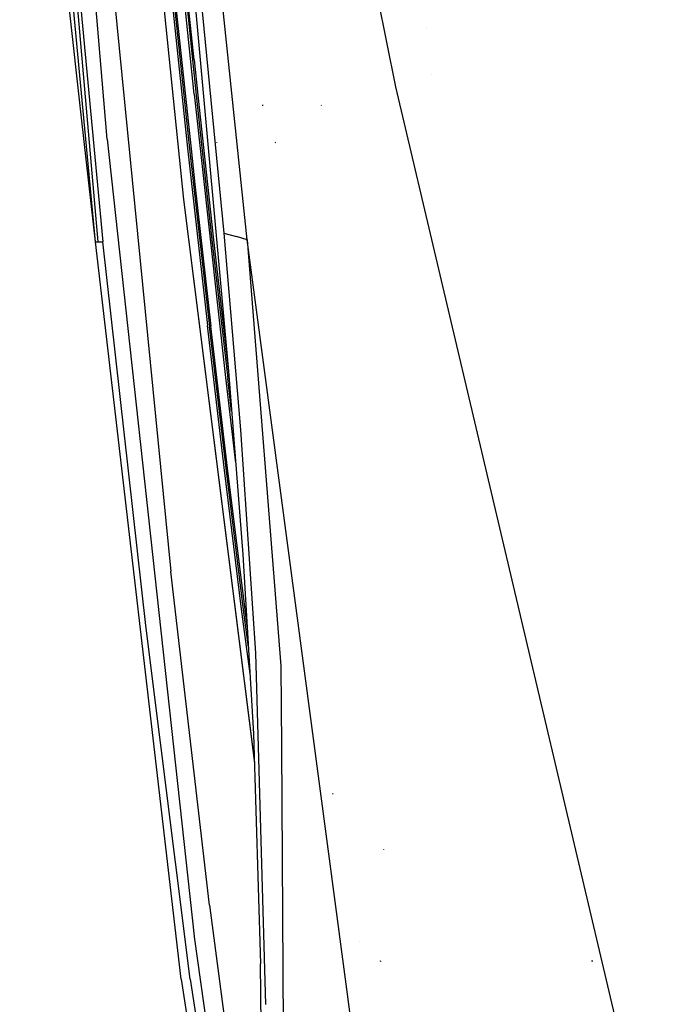
# Model space of a CAD drawing. Units: millimetres. Extents: x -1703 to 4859, y -1531 to 8378.
# Drawn here: x -1014 to -846, y 1799 to 2054 of the extents above; entities that cross this region are included whole.
import ezdxf

# ---------------------------------------------------------------- set-up
doc = ezdxf.new("R2010")
doc.units = ezdxf.units.MM
doc.layers.add('1', color=7, linetype='CONTINUOUS', true_color=0xffffff)

msp = doc.modelspace()

# ---------------------------------------------------------------- linework, layer by layer
at = {"layer": '1', "color": 18, "linetype": 'CONTINUOUS'}
for p, q in [((-990.919352, 2023.445576, 2030.995376), (-1008.823156, 2236.736745, 2041.672476)), ((-993.946493, 1996.726483, 2018.281944), (-1013.607025, 2206.667393, 2026.545532)), ((-993.946493, 1996.726483, 2018.281944), (-1013.607025, 2206.667393, 2026.545532)), ((-1011.754513, 2206.763476, 2032.25375), (-993.322909, 1996.725768, 2021.239765)), ((-1011.754513, 2206.763476, 2032.25375), (-991.997778, 1996.725768, 2023.956545)), ((-1011.754513, 2206.763476, 2032.25375), (-991.997778, 1996.725768, 2023.956545)), ((-916.020989, 2036.983937, 2277.114131), (-945.20992, 2184.166878, 2278.114535)), ((-916.020989, 2036.983937, 2277.114131), (-945.20992, 2184.166878, 2278.114535)), ((-973.45525, 2131.33046, 2237.012602), (-960.621655, 1999.005765, 2222.474553)), ((-992.215157, 2091.987818, 2037.768848), (-974.355996, 1911.204547, 2028.477915)), ((-992.215157, 2091.987818, 2037.768848), (-974.355996, 1911.204547, 2028.477915)), ((-954.559565, 1997.309893, 2236.674525), (-964.030683, 2088.139743, 2247.552373)), ((-954.559565, 1997.309893, 2236.674525), (-964.030683, 2088.139743, 2247.552373)), ((-969.30486, 2044.318646, 2120.37278), (-973.115444, 2081.145495, 2123.847254)), ((-972.569287, 2080.846757, 2127.461173), (-968.758583, 2044.019431, 2123.986699)), ((-972.569287, 2080.846757, 2127.461173), (-968.758583, 2044.019431, 2123.986699)), ((-968.371749, 2044.024438, 2124.351241), (-972.182572, 2080.852956, 2127.825953)), ((-968.371749, 2044.024438, 2124.351241), (-972.182572, 2080.852956, 2127.825953)), ((-997.502446, 2028.152436, 2015.68795), (-1002.966881, 2078.261822, 2009.634502)), ((-997.502446, 2028.152436, 2015.68795), (-1002.966881, 2078.261822, 2009.634502)), ((-969.323754, 2072.648495, 2223.366238), (-959.459364, 1963.168114, 2207.80275)), ((-977.697074, 2072.162598, 2043.106802), (-971.094549, 2007.762879, 2039.348133)), ((-971.022129, 2007.763118, 2039.474495), (-977.624536, 2072.16236, 2043.232925)), ((-971.022129, 2007.763118, 2039.474495), (-977.624536, 2072.16236, 2043.232925)), ((-973.956943, 2057.998866, 2086.754806), (-970.04807, 2021.113127, 2084.113605)), ((-973.433375, 2057.786673, 2090.37853), (-969.524443, 2020.900458, 2087.737329)), ((-973.433375, 2057.786673, 2090.37853), (-969.524443, 2020.900458, 2087.737329)), ((-973.048806, 2057.800978, 2090.745218), (-969.139934, 2020.91524, 2088.104255)), ((-973.048806, 2057.800978, 2090.745218), (-969.139934, 2020.91524, 2088.104255)), ((-908.112721, 2052.360619, 2185.723349), (-908.112721, 2052.360619, 2185.723349)), ((-908.112721, 2052.360619, 2185.723349), (-908.112721, 2052.360619, 2185.723349)), ((-968.330622, 2035.117835, 2119.466789), (-969.30486, 2044.318646, 2120.37278)), ((-968.758583, 2044.019431, 2123.986699), (-967.784345, 2034.818381, 2123.080499)), ((-968.758583, 2044.019431, 2123.986699), (-967.784345, 2034.818381, 2123.080499)), ((-968.371749, 2044.024438, 2124.351241), (-967.397511, 2034.823388, 2123.445041)), ((-968.371749, 2044.024438, 2124.351241), (-967.397511, 2034.823388, 2123.445041)), ((-906.772104, 2040.14818, 2183.962446), (-906.772104, 2040.14818, 2183.962446)), ((-906.772104, 2040.14818, 2183.962446), (-906.772104, 2040.14818, 2183.962446)), ((-845.544577, 1738.244504, 2267.783143), (-916.020989, 2036.983937, 2277.114131)), ((-845.544577, 1738.244504, 2267.783143), (-916.020989, 2036.983937, 2277.114131)), ((-998.067955, 2034.420951, 1951.171091), (-998.067955, 2034.420951, 1951.171091)), ((-998.067955, 2034.420951, 1951.171091), (-998.067955, 2034.420951, 1951.171091)), ((-968.330622, 2035.117835, 2119.466789), (-960.181236, 1961.574048, 2111.678131)), ((-967.784345, 2034.818381, 2123.080499), (-963.791728, 1998.023003, 2119.305141)), ((-967.784345, 2034.818381, 2123.080499), (-963.791728, 1998.023003, 2119.305141)), ((-967.397511, 2034.823388, 2123.445041), (-963.404834, 1998.027295, 2119.669683)), ((-967.397511, 2034.823388, 2123.445041), (-963.404834, 1998.027295, 2119.669683)), ((-950.448632, 2032.180995, 2195.910908), (-950.64342, 2032.112569, 2196.175553)), ((-950.448632, 2032.180995, 2195.910908), (-950.64342, 2032.112569, 2196.175553)), ((-935.327947, 2032.224387, 2127.962567), (-935.387135, 2032.14094, 2127.460457)), ((-993.946493, 1996.726483, 2018.281944), (-997.502446, 2028.152436, 2015.68795)), ((-993.946493, 1996.726483, 2018.281944), (-997.502446, 2028.152436, 2015.68795)), ((-990.919352, 2023.445576, 2030.995376), (-968.360245, 1816.530436, 2020.079143)), ((-990.919352, 2023.445576, 2030.995376), (-968.360245, 1816.530436, 2020.079143)), ((-962.492287, 2022.528619, 2119.809158), (-962.497592, 2022.492856, 2120.156296)), ((-962.492287, 2022.528619, 2119.809158), (-962.497592, 2022.492856, 2120.156296)), ((-947.189748, 2022.540063, 2191.71498), (-947.384, 2022.476882, 2191.885926)), ((-947.189748, 2022.540063, 2191.71498), (-947.384, 2022.476882, 2191.885926)), ((-970.04807, 2021.113127, 2084.113605), (-969.043791, 2011.896104, 2083.433397)), ((-969.524443, 2020.900458, 2087.737329), (-968.520164, 2011.683434, 2087.057121)), ((-969.524443, 2020.900458, 2087.737329), (-968.520164, 2011.683434, 2087.057121)), ((-969.139934, 2020.91524, 2088.104255), (-968.135655, 2011.698216, 2087.423809)), ((-969.139934, 2020.91524, 2088.104255), (-968.135655, 2011.698216, 2087.423809)), ((-969.043791, 2011.896104, 2083.433397), (-964.909911, 1975.044459, 2080.629595)), ((-968.520164, 2011.683434, 2087.057121), (-964.386344, 1974.831313, 2084.253319)), ((-968.520164, 2011.683434, 2087.057121), (-964.386344, 1974.831313, 2084.253319)), ((-968.135655, 2011.698216, 2087.423809), (-964.001894, 1974.847049, 2084.620245)), ((-968.135655, 2011.698216, 2087.423809), (-964.001894, 1974.847049, 2084.620245)), ((-971.094549, 2007.762879, 2039.348133), (-952.665466, 1861.467851, 2030.78594)), ((-952.688079, 1862.231229, 2030.956842), (-971.022129, 2007.763118, 2039.474495)), ((-952.688079, 1862.231229, 2030.956842), (-971.022129, 2007.763118, 2039.474495)), ((-960.621655, 1999.005765, 2222.474553), (-956.305981, 1947.994202, 2212.791421)), ((-960.621655, 1999.005765, 2222.474553), (-957.36903, 1998.190612, 2229.495503)), ((-960.621655, 1999.005765, 2222.474553), (-957.36903, 1998.190612, 2229.495503)), ((-971.669555, 1805.38246, 2010.247238), (-993.946493, 1996.726483, 2018.281944)), ((-971.669555, 1805.38246, 2010.247238), (-993.946493, 1996.726483, 2018.281944)), ((-993.946493, 1996.726483, 2018.281944), (-993.322909, 1996.725768, 2021.239765)), ((-993.946493, 1996.726483, 2018.281944), (-993.322909, 1996.725768, 2021.239765)), ((-993.322909, 1996.725768, 2021.239765), (-991.997778, 1996.725768, 2023.956545)), ((-993.322909, 1996.725768, 2021.239765), (-991.997778, 1996.725768, 2023.956545)), ((-980.840981, 1897.153348, 2019.783027), (-991.997778, 1996.725768, 2023.956545)), ((-980.840981, 1897.153348, 2019.783027), (-991.997778, 1996.725768, 2023.956545)), ((-963.791728, 1998.023003, 2119.305141), (-959.635019, 1961.273164, 2115.291841)), ((-963.791728, 1998.023003, 2119.305141), (-959.635019, 1961.273164, 2115.291841)), ((-963.404834, 1998.027295, 2119.669683), (-959.453163, 1963.090528, 2115.854456)), ((-963.404834, 1998.027295, 2119.669683), (-959.453163, 1963.090528, 2115.854456)), ((-954.559565, 1997.309893, 2236.674525), (-957.36903, 1998.190612, 2229.495503)), ((-954.559565, 1997.309893, 2236.674525), (-957.36903, 1998.190612, 2229.495503)), ((-952.314616, 1980.405273, 2234.608276), (-954.559565, 1997.309893, 2236.674525)), ((-952.314616, 1980.405273, 2234.608276), (-954.559565, 1997.309893, 2236.674525)), ((-954.559565, 1997.309893, 2236.674525), (-945.812643, 1886.700839, 2210.571744)), ((-954.559565, 1997.309893, 2236.674525), (-945.812643, 1886.700839, 2210.571744)), ((-900.621831, 1591.155022, 2187.030293), (-952.313498, 1980.396858, 2234.607248)), ((-900.621831, 1591.155022, 2187.030293), (-952.313498, 1980.396858, 2234.607248)), ((-960.574389, 1938.227385, 2077.695854), (-964.909911, 1975.044459, 2080.629595)), ((-960.050881, 1938.014001, 2081.319578), (-964.386344, 1974.831313, 2084.253319)), ((-960.050881, 1938.014001, 2081.319578), (-964.386344, 1974.831313, 2084.253319)), ((-959.66655, 1938.030452, 2081.686504), (-964.001894, 1974.847049, 2084.620245)), ((-959.66655, 1938.030452, 2081.686504), (-964.001894, 1974.847049, 2084.620245)), ((-959.459364, 1963.168114, 2207.80275), (-955.659866, 1915.635556, 2195.9152)), ((-960.181236, 1961.574048, 2111.678131), (-957.560445, 1939.412212, 2109.111995)), ((-958.62544, 1952.735533, 2114.303386), (-959.635019, 1961.273164, 2115.291841)), ((-958.62544, 1952.735533, 2114.303386), (-959.635019, 1961.273164, 2115.291841)), ((-956.305981, 1947.994202, 2212.791421), (-952.403903, 1889.993399, 2195.769288)), ((-956.016481, 1901.447743, 2074.633606), (-960.574389, 1938.227385, 2077.695854)), ((-955.493033, 1901.23412, 2078.25733), (-960.050881, 1938.014001, 2081.319578)), ((-955.493033, 1901.23412, 2078.25733), (-960.050881, 1938.014001, 2081.319578)), ((-955.108881, 1901.251763, 2078.624256), (-959.66655, 1938.030452, 2081.686504)), ((-955.108881, 1901.251763, 2078.624256), (-959.66655, 1938.030452, 2081.686504)), ((-955.953102, 1933.412421, 2112.430196), (-955.953102, 1933.412421, 2112.430196)), ((-955.953102, 1933.412421, 2112.430196), (-955.953102, 1933.412421, 2112.430196)), ((-955.361379, 1921.003332, 2106.954963), (-955.361379, 1921.003332, 2106.954963)), ((-955.659866, 1915.635556, 2195.9152), (-952.889562, 1869.03283, 2178.118683)), ((-964.331448, 1824.593276, 2023.826845), (-974.355996, 1911.204547, 2028.477915)), ((-964.331448, 1824.593276, 2023.826845), (-974.355996, 1911.204547, 2028.477915)), ((-953.815103, 1884.602506, 2073.171341), (-956.016481, 1901.447743, 2074.633606)), ((-954.228547, 1891.557564, 2077.417416), (-955.493033, 1901.23412, 2078.25733)), ((-954.228547, 1891.557564, 2077.417416), (-955.493033, 1901.23412, 2078.25733)), ((-954.551072, 1896.983157, 2078.253759), (-955.108881, 1901.251763, 2078.624256)), ((-954.551072, 1896.983157, 2078.253759), (-955.108881, 1901.251763, 2078.624256)), ((-969.33955, 1805.386513, 2015.82218), (-980.840981, 1897.153348, 2019.783027)), ((-969.33955, 1805.386513, 2015.82218), (-980.840981, 1897.153348, 2019.783027)), ((-954.117183, 1890.705339, 2077.343444), (-954.117183, 1890.705339, 2077.343444)), ((-954.117183, 1890.705339, 2077.343444), (-954.117183, 1890.705339, 2077.343444)), ((-952.403903, 1889.993399, 2195.769288), (-949.805975, 1798.841447, 2141.875722)), ((-951.31434, 1889.449125, 2190.21248), (-951.31434, 1889.449125, 2190.21248)), ((-951.31434, 1889.449125, 2190.21248), (-951.31434, 1889.449125, 2190.21248)), ((-945.812643, 1886.700839, 2210.571744), (-945.683277, 1865.760819, 2197.846099)), ((-945.812643, 1886.700839, 2210.571744), (-945.683277, 1865.760819, 2197.846099)), ((-952.56895, 1875.066779, 2072.343584), (-952.56895, 1875.066779, 2072.343584)), ((-952.353841, 1873.420733, 2072.200697), (-952.353841, 1873.420733, 2072.200697)), ((-952.889562, 1869.03283, 2178.118683), (-951.120913, 1809.327096, 2139.917828)), ((-945.683277, 1865.760806, 2197.846091), (-945.214987, 1789.960116, 2151.780583)), ((-945.683277, 1865.760806, 2197.846091), (-945.214987, 1789.960116, 2151.780583)), ((-951.797348, 1855.160786, 2030.543025), (-951.797348, 1855.160786, 2030.543025)), ((-951.797348, 1855.160786, 2030.543025), (-951.797348, 1855.160786, 2030.543025)), ((-932.284892, 1853.526324, 2133.480288), (-932.400107, 1853.515595, 2133.60808)), ((-919.176459, 1839.055747, 2064.638384), (-919.189036, 1838.983268, 2064.486749)), ((-964.331448, 1824.593276, 2023.826845), (-952.039719, 1730.950326, 2018.630989)), ((-964.331448, 1824.593276, 2023.826845), (-952.039719, 1730.950326, 2018.630989)), ((-948.82266, 1822.919394, 2154.750053), (-948.82266, 1822.919394, 2154.750053)), ((-948.82266, 1822.919394, 2154.750053), (-948.82266, 1822.919394, 2154.750053)), ((-968.360245, 1816.530436, 2020.079143), (-968.346, 1816.415757, 2020.072706)), ((-968.360245, 1816.530436, 2020.079143), (-968.346, 1816.415757, 2020.072706)), ((-968.346, 1816.415757, 2020.072706), (-943.70091, 1640.827388, 2010.134466)), ((-968.346, 1816.415757, 2020.072706), (-943.70091, 1640.827388, 2010.134466)), ((-925.418045, 1815.171122, 2215.459394), (-925.418045, 1815.171122, 2215.459394)), ((-925.418045, 1815.171122, 2215.459394), (-925.418045, 1815.171122, 2215.459394)), ((-919.869483, 1810.074776, 2063.858517), (-920.126259, 1810.003251, 2063.817032)), ((-864.875615, 1810.090035, 728.060521), (-865.192592, 1810.04855, 729.055203)), ((-864.875615, 1810.090035, 728.060521), (-865.192592, 1810.04855, 729.055203)), ((-950.921655, 1793.545455, 2125.780083), (-951.120913, 1809.327096, 2139.917828)), ((-971.669555, 1805.38246, 2010.247238), (-943.071246, 1614.944905, 2000.948675)), ((-971.669555, 1805.38246, 2010.247238), (-943.071246, 1614.944905, 2000.948675)), ((-969.424146, 1805.386366, 1954.772267), (-969.424146, 1805.386366, 1954.772267)), ((-969.424146, 1805.386366, 1954.772267), (-969.424146, 1805.386366, 1954.772267)), ((-969.33955, 1805.386513, 2015.82218), (-940.899491, 1614.876717, 2006.554134)), ((-969.33955, 1805.386513, 2015.82218), (-940.899491, 1614.876717, 2006.554134))]:
    msp.add_line(p, q, dxfattribs=at)

doc.saveas('drawing.dxf')
